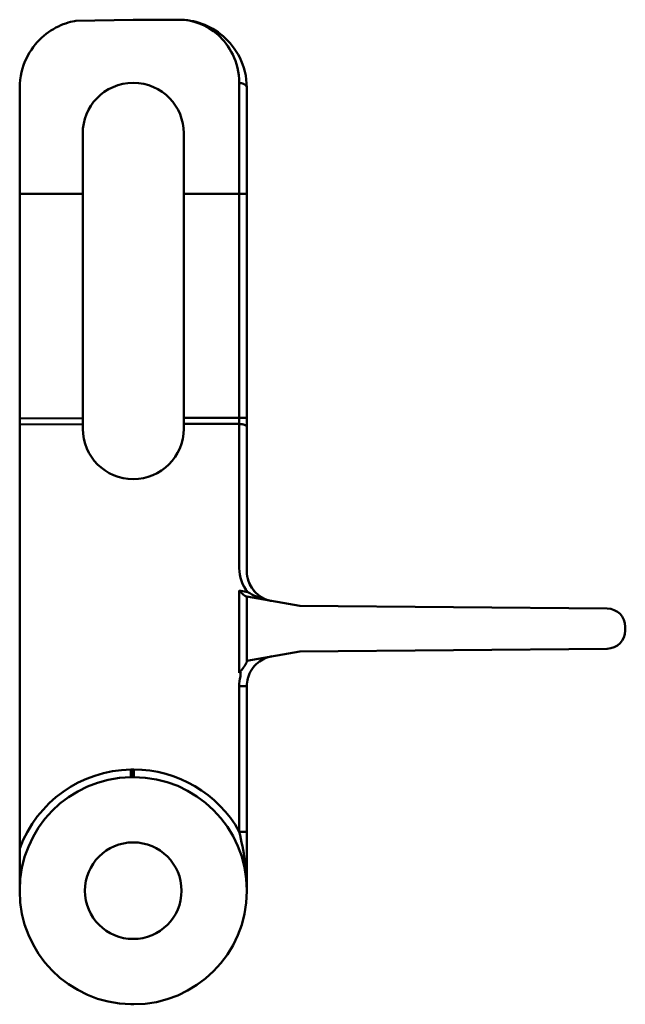
# Model space of a CAD drawing. Units: inches. Extents: x -11 to 192, y 110 to 175.
# Drawn here: x 152 to 192, y 110 to 175 of the extents above; entities that cross this region are included whole.
import ezdxf

# ---------------------------------------------------------------- set-up
doc = ezdxf.new("R2010")
doc.units = ezdxf.units.IN
doc.header["$MEASUREMENT"] = 0
doc.layers.add('Mail lines', color=1, linetype='Continuous', lineweight=50)

msp = doc.modelspace()

# ---------------------------------------------------------------- linework, layer by layer
at = {"layer": 'Mail lines', "linetype": 'Continuous'}
for p, q in [((159.091, 174.787), (155.292, 174.72)), ((162.091, 174.787), (159.091, 174.787)), ((166.091, 163.287), (166.091, 170.605)), ((166.123, 170.604), (166.107, 170.605)), ((166.138, 170.603), (166.123, 170.604)), ((166.154, 170.602), (166.138, 170.603)), ((166.169, 170.601), (166.154, 170.602)), ((166.185, 170.599), (166.169, 170.601)), ((166.2, 170.597), (166.185, 170.599)), ((166.216, 170.595), (166.2, 170.597)), ((166.231, 170.592), (166.216, 170.595)), ((166.246, 170.589), (166.231, 170.592)), ((166.261, 170.586), (166.246, 170.589)), ((166.275, 170.582), (166.261, 170.586)), ((166.29, 170.579), (166.275, 170.582)), ((166.304, 170.575), (166.29, 170.579)), ((166.318, 170.57), (166.304, 170.575)), ((166.332, 170.565), (166.318, 170.57)), ((166.346, 170.56), (166.332, 170.565)), ((166.359, 170.555), (166.346, 170.56)), ((166.372, 170.55), (166.359, 170.555)), ((166.385, 170.544), (166.372, 170.55)), ((166.398, 170.538), (166.385, 170.544)), ((166.41, 170.532), (166.398, 170.538)), ((166.422, 170.525), (166.41, 170.532)), ((166.433, 170.519), (166.422, 170.525)), ((166.445, 170.512), (166.433, 170.519)), ((166.456, 170.504), (166.445, 170.512)), ((166.466, 170.497), (166.456, 170.504)), ((166.476, 170.489), (166.466, 170.497)), ((166.486, 170.482), (166.476, 170.489)), ((166.496, 170.474), (166.486, 170.482)), ((166.505, 170.465), (166.496, 170.474)), ((166.513, 170.457), (166.505, 170.465)), ((166.522, 170.449), (166.513, 170.457)), ((166.529, 170.44), (166.522, 170.449)), ((166.537, 170.431), (166.529, 170.44)), ((166.544, 170.422), (166.537, 170.431)), ((166.55, 170.413), (166.544, 170.422)), ((166.556, 170.404), (166.55, 170.413)), ((166.562, 170.394), (166.556, 170.404)), ((166.567, 170.385), (166.562, 170.394)), ((166.571, 170.375), (166.567, 170.385)), ((166.575, 170.366), (166.571, 170.375)), ((166.579, 170.356), (166.575, 170.366)), ((166.582, 170.346), (166.579, 170.356)), ((166.585, 170.336), (166.582, 170.346)), ((166.587, 170.326), (166.585, 170.336)), ((166.589, 170.317), (166.587, 170.326)), ((166.59, 170.307), (166.589, 170.317)), ((166.591, 170.297), (166.59, 170.307)), ((151.591, 170.287), (151.591, 163.287)), ((166.591, 170.287), (166.591, 170.297)), ((166.591, 170.287), (166.591, 163.287)), ((155.756, 151.845), (155.756, 167.287)), ((162.426, 167.287), (162.426, 163.287)), ((151.591, 163.287), (151.591, 148.467)), ((151.591, 163.287), (155.756, 163.287)), ((155.756, 163.287), (155.756, 148.482)), ((162.426, 163.287), (162.426, 148.494)), ((166.091, 163.287), (162.426, 163.287)), ((166.091, 148.494), (166.091, 163.287)), ((166.591, 163.287), (166.091, 163.287)), ((166.591, 163.287), (166.591, 148.494)), ((162.426, 149.494), (162.426, 148.097)), ((166.091, 149.494), (166.091, 148.097)), ((151.591, 148.467), (155.756, 148.482)), ((151.591, 148.069), (151.591, 148.467)), ((155.756, 148.482), (155.756, 148.084)), ((162.426, 148.494), (166.091, 148.494)), ((166.591, 148.494), (166.091, 148.494)), ((166.591, 148.494), (166.591, 147.898)), ((155.756, 148.084), (151.591, 148.069)), ((151.591, 131.605), (151.591, 148.069)), ((155.756, 147.787), (155.756, 148.084)), ((162.426, 147.787), (162.426, 148.097)), ((166.091, 148.097), (162.426, 148.097)), ((166.091, 138.582), (166.091, 148.097)), ((166.123, 148.096), (166.107, 148.096)), ((166.138, 148.096), (166.123, 148.096)), ((166.154, 148.095), (166.138, 148.096)), ((166.169, 148.094), (166.154, 148.095)), ((166.185, 148.093), (166.169, 148.094)), ((166.2, 148.092), (166.185, 148.093)), ((166.216, 148.09), (166.2, 148.092)), ((166.231, 148.089), (166.216, 148.09)), ((166.246, 148.087), (166.231, 148.089)), ((166.261, 148.085), (166.246, 148.087)), ((166.275, 148.083), (166.261, 148.085)), ((166.29, 148.08), (166.275, 148.083)), ((166.304, 148.078), (166.29, 148.08)), ((166.318, 148.075), (166.304, 148.078)), ((166.332, 148.072), (166.318, 148.075)), ((166.346, 148.069), (166.332, 148.072)), ((166.359, 148.066), (166.346, 148.069)), ((166.372, 148.062), (166.359, 148.066)), ((166.385, 148.059), (166.372, 148.062)), ((166.398, 148.055), (166.385, 148.059)), ((166.41, 148.051), (166.398, 148.055)), ((166.422, 148.047), (166.41, 148.051)), ((166.433, 148.043), (166.422, 148.047)), ((166.445, 148.038), (166.433, 148.043)), ((166.456, 148.034), (166.445, 148.038)), ((166.466, 148.029), (166.456, 148.034)), ((166.476, 148.025), (166.466, 148.029)), ((166.486, 148.02), (166.476, 148.025)), ((166.496, 148.015), (166.486, 148.02)), ((166.505, 148.01), (166.496, 148.015)), ((166.513, 148.004), (166.505, 148.01)), ((166.522, 147.999), (166.513, 148.004)), ((166.529, 147.994), (166.522, 147.999)), ((166.537, 147.988), (166.529, 147.994)), ((166.544, 147.982), (166.537, 147.988)), ((166.55, 147.977), (166.544, 147.982)), ((166.556, 147.971), (166.55, 147.977)), ((166.562, 147.965), (166.556, 147.971)), ((166.567, 147.959), (166.562, 147.965)), ((166.571, 147.953), (166.567, 147.959)), ((166.575, 147.947), (166.571, 147.953)), ((166.579, 147.941), (166.575, 147.947)), ((166.582, 147.935), (166.579, 147.941)), ((166.585, 147.929), (166.582, 147.935)), ((166.587, 147.923), (166.585, 147.929)), ((166.589, 147.917), (166.587, 147.923)), ((166.59, 147.91), (166.589, 147.917)), ((166.591, 147.904), (166.59, 147.91)), ((166.591, 147.898), (166.591, 147.904)), ((166.591, 147.898), (166.591, 138.384)), ((166.091, 131.673), (166.091, 137.103)), ((166.091, 137.103), (166.653, 137.004)), ((166.115, 137.077), (166.103, 137.09)), ((166.126, 137.064), (166.115, 137.077)), ((166.138, 137.052), (166.126, 137.064)), ((166.149, 137.039), (166.138, 137.052)), ((166.161, 137.027), (166.149, 137.039)), ((166.173, 137.015), (166.161, 137.027)), ((166.184, 137.003), (166.173, 137.015)), ((166.196, 136.991), (166.184, 137.003)), ((166.207, 136.98), (166.196, 136.991)), ((166.218, 136.968), (166.207, 136.98)), ((166.23, 136.957), (166.218, 136.968)), ((166.241, 136.946), (166.23, 136.957)), ((166.252, 136.935), (166.241, 136.946)), ((166.263, 136.924), (166.252, 136.935)), ((166.274, 136.914), (166.263, 136.924)), ((166.285, 136.903), (166.274, 136.914)), ((166.295, 136.893), (166.285, 136.903)), ((166.306, 136.883), (166.295, 136.893)), ((166.317, 136.874), (166.306, 136.883)), ((166.327, 136.864), (166.317, 136.874)), ((166.337, 136.855), (166.327, 136.864)), ((166.347, 136.846), (166.337, 136.855)), ((166.357, 136.838), (166.347, 136.846)), ((166.367, 136.829), (166.357, 136.838)), ((166.377, 136.821), (166.367, 136.829)), ((166.386, 136.813), (166.377, 136.821)), ((166.396, 136.806), (166.386, 136.813)), ((166.405, 136.798), (166.396, 136.806)), ((166.414, 136.791), (166.405, 136.798)), ((166.423, 136.785), (166.414, 136.791)), ((166.431, 136.778), (166.423, 136.785)), ((166.44, 136.772), (166.431, 136.778)), ((166.448, 136.766), (166.44, 136.772)), ((166.456, 136.76), (166.448, 136.766)), ((166.464, 136.755), (166.456, 136.76)), ((166.472, 136.75), (166.464, 136.755)), ((166.479, 136.745), (166.472, 136.75)), ((166.486, 136.741), (166.479, 136.745)), ((166.494, 136.737), (166.486, 136.741)), ((166.5, 136.733), (166.494, 136.737)), ((166.507, 136.729), (166.5, 136.733)), ((166.513, 136.726), (166.507, 136.729)), ((166.519, 136.723), (166.513, 136.726)), ((166.525, 136.721), (166.519, 136.723)), ((166.531, 136.718), (166.525, 136.721)), ((166.536, 136.716), (166.531, 136.718)), ((166.542, 136.715), (166.536, 136.716)), ((166.547, 136.714), (166.542, 136.715)), ((166.551, 136.713), (166.547, 136.714)), ((166.551, 136.713), (166.591, 136.706)), ((166.591, 136.706), (170.091, 136.088)), ((166.591, 132.468), (166.591, 136.706)), ((170.091, 136.088), (190.402, 135.911)), ((191.591, 134.711), (191.591, 134.462)), ((170.091, 133.085), (190.402, 133.262)), ((166.591, 132.468), (170.091, 133.085)), ((166.332, 131.965), (166.318, 131.947)), ((166.346, 131.984), (166.332, 131.965)), ((166.359, 132.002), (166.346, 131.984)), ((166.372, 132.02), (166.359, 132.002)), ((166.385, 132.038), (166.372, 132.02)), ((166.398, 132.055), (166.385, 132.038)), ((166.41, 132.073), (166.398, 132.055)), ((166.422, 132.09), (166.41, 132.073)), ((166.433, 132.107), (166.422, 132.09)), ((166.445, 132.124), (166.433, 132.107)), ((166.456, 132.141), (166.445, 132.124)), ((166.466, 132.157), (166.456, 132.141)), ((166.476, 132.173), (166.466, 132.157)), ((166.486, 132.189), (166.476, 132.173)), ((166.496, 132.204), (166.486, 132.189)), ((166.505, 132.219), (166.496, 132.204)), ((166.513, 132.234), (166.505, 132.219)), ((166.522, 132.249), (166.513, 132.234)), ((166.529, 132.263), (166.522, 132.249)), ((166.537, 132.276), (166.529, 132.263)), ((166.544, 132.29), (166.537, 132.276)), ((166.55, 132.303), (166.544, 132.29)), ((166.556, 132.315), (166.55, 132.303)), ((166.562, 132.327), (166.556, 132.315)), ((166.567, 132.339), (166.562, 132.327)), ((166.571, 132.35), (166.567, 132.339)), ((166.575, 132.36), (166.571, 132.35)), ((166.579, 132.37), (166.575, 132.36)), ((166.582, 132.38), (166.579, 132.37)), ((166.585, 132.389), (166.582, 132.38)), ((166.587, 132.398), (166.585, 132.389)), ((166.589, 132.406), (166.587, 132.398)), ((166.59, 132.414), (166.589, 132.406)), ((166.591, 132.421), (166.59, 132.414)), ((166.591, 132.427), (166.591, 132.468)), ((166.591, 132.427), (166.591, 132.421)), ((151.591, 131.406), (151.591, 131.605)), ((151.591, 120.07), (151.591, 131.406)), ((166.192, 131.691), (166.091, 131.673)), ((166.123, 131.708), (166.107, 131.691)), ((166.138, 131.726), (166.123, 131.708)), ((166.154, 131.744), (166.138, 131.726)), ((166.169, 131.762), (166.154, 131.744)), ((166.185, 131.781), (166.169, 131.762)), ((166.175, 131.632), (166.176, 131.633)), ((166.175, 131.433), (166.175, 131.632)), ((166.176, 131.635), (166.177, 131.636)), ((166.176, 131.634), (166.176, 131.635)), ((166.176, 131.633), (166.176, 131.634)), ((166.177, 131.639), (166.178, 131.64)), ((166.177, 131.638), (166.177, 131.639)), ((166.177, 131.636), (166.177, 131.638)), ((166.178, 131.642), (166.179, 131.644)), ((166.178, 131.641), (166.178, 131.642)), ((166.178, 131.64), (166.178, 131.641)), ((166.179, 131.646), (166.18, 131.647)), ((166.179, 131.645), (166.179, 131.646)), ((166.179, 131.644), (166.179, 131.645)), ((166.18, 131.649), (166.181, 131.651)), ((166.18, 131.648), (166.18, 131.649)), ((166.18, 131.647), (166.18, 131.648)), ((166.181, 131.653), (166.182, 131.654)), ((166.181, 131.652), (166.181, 131.653)), ((166.181, 131.651), (166.181, 131.652)), ((166.182, 131.657), (166.183, 131.658)), ((166.182, 131.655), (166.182, 131.657)), ((166.182, 131.654), (166.182, 131.655)), ((166.183, 131.66), (166.184, 131.661)), ((166.183, 131.659), (166.183, 131.66)), ((166.183, 131.658), (166.183, 131.659)), ((166.184, 131.664), (166.185, 131.665)), ((166.184, 131.663), (166.184, 131.664)), ((166.184, 131.661), (166.184, 131.663)), ((166.2, 131.799), (166.185, 131.781)), ((166.185, 131.667), (166.186, 131.668)), ((166.185, 131.666), (166.185, 131.667)), ((166.185, 131.665), (166.185, 131.666)), ((166.186, 131.671), (166.187, 131.672)), ((166.186, 131.67), (166.186, 131.671)), ((166.186, 131.668), (166.186, 131.67)), ((166.187, 131.674), (166.188, 131.676)), ((166.187, 131.673), (166.187, 131.674)), ((166.187, 131.672), (166.187, 131.673)), ((166.188, 131.678), (166.189, 131.679)), ((166.188, 131.677), (166.188, 131.678)), ((166.188, 131.676), (166.188, 131.677)), ((166.189, 131.681), (166.19, 131.683)), ((166.189, 131.68), (166.189, 131.681)), ((166.189, 131.679), (166.189, 131.68)), ((166.19, 131.685), (166.191, 131.686)), ((166.19, 131.684), (166.19, 131.685)), ((166.19, 131.683), (166.19, 131.684)), ((166.191, 131.689), (166.192, 131.69)), ((166.191, 131.687), (166.191, 131.689)), ((166.191, 131.686), (166.191, 131.687)), ((166.216, 131.818), (166.2, 131.799)), ((166.231, 131.836), (166.216, 131.818)), ((166.246, 131.854), (166.231, 131.836)), ((166.261, 131.873), (166.246, 131.854)), ((166.275, 131.892), (166.261, 131.873)), ((166.29, 131.91), (166.275, 131.892)), ((166.304, 131.929), (166.29, 131.91)), ((166.318, 131.947), (166.304, 131.929)), ((166.659, 131.307), (166.66, 131.308)), ((166.659, 131.306), (166.659, 131.307)), ((166.659, 131.305), (166.659, 131.306)), ((166.659, 131.304), (166.659, 131.305)), ((166.66, 131.311), (166.661, 131.312)), ((166.66, 131.31), (166.66, 131.311)), ((166.66, 131.309), (166.66, 131.31)), ((166.66, 131.308), (166.66, 131.309)), ((166.661, 131.315), (166.662, 131.316)), ((166.661, 131.314), (166.661, 131.315)), ((166.661, 131.313), (166.661, 131.314)), ((166.661, 131.312), (166.661, 131.313)), ((166.662, 131.319), (166.663, 131.32)), ((166.662, 131.318), (166.662, 131.319)), ((166.662, 131.317), (166.662, 131.318)), ((166.662, 131.316), (166.662, 131.317)), ((166.663, 131.322), (166.664, 131.323)), ((166.663, 131.321), (166.663, 131.322)), ((166.663, 131.32), (166.663, 131.321)), ((166.663, 131.32), (166.663, 131.32)), ((166.664, 131.325), (166.665, 131.326)), ((166.664, 131.324), (166.664, 131.325)), ((166.664, 131.323), (166.664, 131.324)), ((166.665, 131.329), (166.666, 131.33)), ((166.665, 131.328), (166.665, 131.329)), ((166.665, 131.327), (166.665, 131.328)), ((166.665, 131.326), (166.665, 131.327)), ((166.666, 131.333), (166.667, 131.334)), ((166.666, 131.332), (166.666, 131.333)), ((166.666, 131.331), (166.666, 131.332)), ((166.666, 131.33), (166.666, 131.331)), ((166.667, 131.337), (166.668, 131.338)), ((166.667, 131.336), (166.667, 131.337)), ((166.667, 131.335), (166.667, 131.336)), ((166.667, 131.334), (166.667, 131.335)), ((166.668, 131.339), (166.669, 131.34)), ((166.668, 131.338), (166.668, 131.339)), ((166.668, 131.338), (166.668, 131.338)), ((166.669, 131.343), (166.67, 131.344)), ((166.669, 131.342), (166.669, 131.343)), ((166.669, 131.341), (166.669, 131.342)), ((166.669, 131.34), (166.669, 131.341)), ((166.67, 131.347), (166.671, 131.348)), ((166.67, 131.346), (166.67, 131.347)), ((166.67, 131.345), (166.67, 131.346)), ((166.67, 131.344), (166.67, 131.345)), ((166.671, 131.35), (166.672, 131.351)), ((166.671, 131.349), (166.671, 131.35)), ((166.671, 131.348), (166.671, 131.349)), ((166.091, 121.182), (166.091, 130.789)), ((166.591, 130.789), (166.091, 130.789)), ((166.591, 130.789), (166.591, 121.182)), ((158.931, 125.284), (159.091, 125.287)), ((158.931, 125.252), (158.931, 125.268)), ((158.932, 125.237), (158.931, 125.252)), ((158.932, 125.221), (158.932, 125.237)), ((158.932, 125.206), (158.932, 125.221)), ((158.932, 125.19), (158.932, 125.206)), ((158.932, 125.175), (158.932, 125.19)), ((158.933, 125.159), (158.932, 125.175)), ((158.933, 125.144), (158.933, 125.159)), ((158.933, 125.129), (158.933, 125.144)), ((158.933, 125.114), (158.933, 125.129)), ((158.933, 125.1), (158.933, 125.114)), ((158.934, 125.085), (158.933, 125.1)), ((158.933, 124.819), (158.934, 124.825)), ((158.933, 124.813), (158.933, 124.819)), ((158.933, 124.808), (158.933, 124.813)), ((158.933, 124.804), (158.933, 124.808)), ((158.933, 124.8), (158.933, 124.804)), ((158.934, 125.071), (158.934, 125.085)), ((158.934, 125.057), (158.934, 125.071)), ((158.934, 125.043), (158.934, 125.057)), ((158.934, 125.029), (158.934, 125.043)), ((158.934, 125.016), (158.934, 125.029)), ((158.934, 125.003), (158.934, 125.016)), ((158.934, 124.99), (158.934, 125.003)), ((158.934, 124.977), (158.934, 124.99)), ((158.934, 124.965), (158.934, 124.977)), ((158.934, 124.953), (158.934, 124.965)), ((158.934, 124.942), (158.934, 124.953)), ((158.934, 124.93), (158.934, 124.942)), ((158.934, 124.919), (158.934, 124.93)), ((158.934, 124.909), (158.934, 124.919)), ((158.934, 124.899), (158.934, 124.909)), ((158.934, 124.889), (158.934, 124.899)), ((158.934, 124.879), (158.934, 124.889)), ((158.934, 124.87), (158.934, 124.879)), ((158.934, 124.862), (158.934, 124.87)), ((158.934, 124.853), (158.934, 124.862)), ((158.934, 124.846), (158.934, 124.853)), ((158.934, 124.838), (158.934, 124.846)), ((158.934, 124.831), (158.934, 124.838)), ((158.934, 124.825), (158.934, 124.831)), ((159.091, 125.287), (159.091, 125.271)), ((159.091, 125.287), (159.121, 125.287)), ((159.091, 125.271), (159.091, 125.255)), ((159.091, 125.255), (159.092, 125.239)), ((159.092, 125.239), (159.092, 125.224)), ((159.092, 125.224), (159.092, 125.208)), ((159.092, 125.208), (159.092, 125.193)), ((159.092, 125.193), (159.092, 125.177)), ((159.092, 125.177), (159.092, 125.162)), ((159.092, 125.162), (159.092, 125.147)), ((159.092, 125.147), (159.092, 125.132)), ((159.092, 125.132), (159.092, 125.117)), ((159.092, 125.117), (159.092, 125.103)), ((159.092, 125.103), (159.093, 125.088)), ((159.093, 124.828), (159.092, 124.822)), ((159.092, 124.822), (159.092, 124.816)), ((159.092, 124.816), (159.092, 124.811)), ((159.092, 124.811), (159.092, 124.806)), ((159.092, 124.806), (159.092, 124.802)), ((159.092, 124.802), (159.092, 124.799)), ((159.093, 125.088), (159.093, 125.074)), ((159.093, 125.074), (159.093, 125.06)), ((159.093, 125.06), (159.093, 125.046)), ((159.093, 125.046), (159.093, 125.032)), ((159.093, 125.032), (159.093, 125.019)), ((159.093, 125.019), (159.093, 125.006)), ((159.093, 125.006), (159.093, 124.993)), ((159.093, 124.993), (159.093, 124.98)), ((159.093, 124.98), (159.093, 124.968)), ((159.093, 124.968), (159.093, 124.956)), ((159.093, 124.956), (159.093, 124.944)), ((159.093, 124.944), (159.093, 124.933)), ((159.093, 124.933), (159.093, 124.922)), ((159.093, 124.922), (159.093, 124.912)), ((159.093, 124.912), (159.093, 124.901)), ((159.093, 124.901), (159.093, 124.892)), ((159.093, 124.892), (159.093, 124.882)), ((159.093, 124.882), (159.093, 124.873)), ((159.093, 124.873), (159.093, 124.864)), ((159.093, 124.864), (159.093, 124.856)), ((159.093, 124.856), (159.093, 124.848)), ((159.093, 124.848), (159.093, 124.841)), ((159.093, 124.841), (159.093, 124.834)), ((159.093, 124.834), (159.093, 124.828)), ((159.121, 124.787), (159.121, 125.287)), ((159.091, 124.787), (158.931, 124.784)), ((158.931, 124.785), (158.932, 124.786)), ((158.931, 124.784), (158.931, 124.785)), ((158.931, 124.784), (158.931, 124.784)), ((158.932, 124.796), (158.933, 124.8)), ((158.932, 124.793), (158.932, 124.796)), ((158.932, 124.79), (158.932, 124.793)), ((158.932, 124.788), (158.932, 124.79)), ((158.932, 124.786), (158.932, 124.788)), ((159.092, 124.789), (159.091, 124.788)), ((159.091, 124.788), (159.091, 124.787)), ((159.091, 124.787), (159.121, 124.787)), ((159.092, 124.799), (159.092, 124.795)), ((159.092, 124.795), (159.092, 124.793)), ((159.092, 124.793), (159.092, 124.791)), ((159.092, 124.791), (159.092, 124.789)), ((166.591, 121.182), (166.091, 121.182)), ((151.591, 117.258), (151.591, 117.315)), ((166.591, 117.257), (166.591, 117.317)), ((159.091, 109.787), (158.931, 109.789)), ((159.091, 109.787), (159.121, 109.787))]:
    msp.add_line(p, q, dxfattribs=at)
msp.add_circle((159.091, 117.287), 3.188, dxfattribs=at)
at = {"layer": 'Mail lines', "linetype": 'Continuous', "extrusion": (0, 0, -1)}
for centre, radius, start, end in [((-159.091, 147.787), 3.335, 270, 0), ((-159.091, 147.787), 3.335, 180, 270), ((-168.591, 138.582), 2.5, 320.84555, 0), ((-168.591, 138.384), 2, 320.84555, 0), ((-168.591, 130.789), 2.5, 0, 14.91854), ((-159.07, 117.315), 7.97, 20.22212, 89), ((-159.121, 117.317), 7.97, 90, 150.98934)]:
    msp.add_arc(centre, radius, start, end, dxfattribs=at)
at = {"layer": 'Mail lines', "linetype": 'Continuous'}
for centre, radius, start, end in [((190.391, 134.711), 1.2, 0, 89.5), ((190.391, 134.462), 1.2, 270.5, 0), ((168.591, 130.789), 2, 165.08146, 180), ((159.061, 117.315), 7.47, 91, 180), ((159.121, 117.317), 7.47, 0, 90), ((159.061, 117.258), 7.47, 180, 269), ((159.121, 117.257), 7.47, 270, 0)]:
    msp.add_arc(centre, radius, start, end, dxfattribs=at)
for points, knots in [([(151.591, 170.287), (151.591, 171.025), (151.767, 171.675), (152.296, 172.781), (152.645, 173.23), (153.437, 173.96), (153.872, 174.23), (154.526, 174.512), (154.746, 174.586), (155.14, 174.69), (155.325, 174.721), (155.325, 174.721)], [0, 0, 0, 0, 0.250128, 0.250128, 0.500255, 0.500255, 0.750383, 0.750383, 0.875447, 0.875447, 1, 1, 1, 1]), ([(166.091, 170.605), (166.091, 171.322), (165.92, 171.951), (165.411, 173.011), (165.074, 173.441), (163.924, 174.469), (163.009, 174.787), (162.091, 174.787)], [0, 0, 0, 0, 0.25, 0.25, 0.5, 0.5, 1, 1, 1, 1]), ([(162.091, 174.787), (162.611, 174.787), (163.135, 174.696), (164.124, 174.336), (164.597, 174.068), (165.461, 173.323), (165.838, 172.858), (166.405, 171.717), (166.591, 171.043), (166.591, 170.287)], [0, 0, 0, 0, 0.25, 0.25, 0.5, 0.5, 0.75, 0.75, 1, 1, 1, 1]), ([(159.091, 170.622), (158.146, 170.622), (157.274, 170.21), (156.095, 168.98), (155.756, 168.17), (155.756, 167.287)], [0, 0, 0, 0, 0.5, 0.5, 1, 1, 1, 1]), ([(159.091, 170.622), (160.039, 170.622), (160.907, 170.21), (162.085, 168.984), (162.426, 168.171), (162.426, 167.287)], [0, 0, 0, 0, 0.5, 0.5, 1, 1, 1, 1]), ([(166.748, 137.608), (166.812, 137.456), (166.896, 137.308), (167.029, 137.134), (167.058, 137.099), (167.087, 137.066)], [0, 0, 0, 0, 0.797152, 0.797152, 1, 1, 1, 1]), ([(168.235, 136.416), (168.18, 136.425), (168.126, 136.436), (168.072, 136.447), (167.774, 136.51), (167.478, 136.599), (167.193, 136.72), (167.008, 136.798), (166.826, 136.891), (166.653, 137.004)], [0.0055741, 0.0055741, 0.0055741, 0.0055741, 0.1036489, 0.1036489, 0.1036489, 0.6470865, 0.6470865, 0.6470865, 1, 1, 1, 1]), ([(168.244, 132.759), (167.913, 132.701), (167.596, 132.563), (167.169, 132.208), (167.036, 132.064), (166.812, 131.726), (166.724, 131.529), (166.672, 131.352)], [0, 0, 0, 0, 0.5, 0.5, 0.75, 0.75, 1, 1, 1, 1]), ([(166.591, 117.317), (166.591, 117.963), (166.546, 118.61), (166.372, 119.9), (166.245, 120.541), (166.091, 121.182)], [0, 0, 0, 0, 0.5, 0.5, 1, 1, 1, 1]), ([(166.591, 121.182), (166.591, 120.507), (166.591, 119.855), (166.591, 118.569), (166.591, 117.94), (166.591, 117.317)], [0, 0, 0, 0, 0.5, 0.5, 1, 1, 1, 1])]:
    msp.add_open_spline(points, degree=3, knots=knots, dxfattribs=at)
for points in [[(167.04, 137.121), (167.389, 136.692), (167.809, 136.491), (168.244, 136.414)], [(168.244, 136.414), (168.241, 136.415), (168.238, 136.415), (168.235, 136.416)], [(151.591, 117.315), (151.591, 118.219), (151.591, 119.132), (151.591, 120.07)]]:
    msp.add_open_spline(points, degree=3, dxfattribs=at)

doc.saveas('drawing.dxf')
